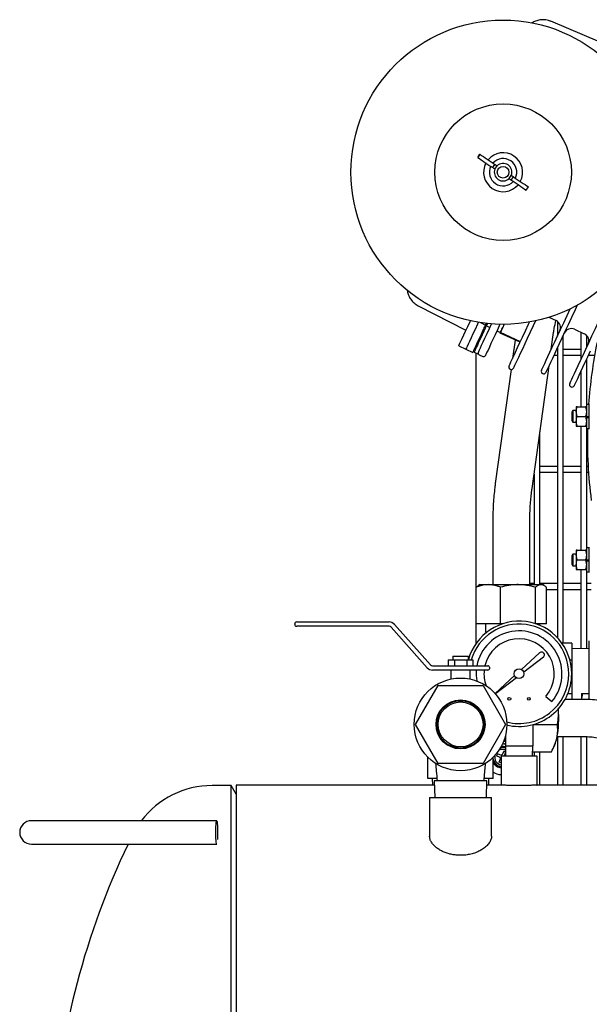
# Model space of a CAD drawing. Units: millimetres. Extents: x 65 to 377, y 42 to 264.
# Drawn here: x 65 to 95, y 102 to 152 of the extents above; entities that cross this region are included whole.
import ezdxf

# ---------------------------------------------------------------- set-up
doc = ezdxf.new("R2010")
doc.units = ezdxf.units.MM

msp = doc.modelspace()

# ---------------------------------------------------------------- linework, layer by layer
at = {"color": 7, "linetype": 'Continuous', "lineweight": 25}
for p, q in [((95.142, 151.233), (92.601, 152.311)), ((88.968, 145.49), (88.856, 145.324)), ((88.858, 145.323), (88.97, 145.489)), ((88.968, 145.49), (88.97, 145.489)), ((88.856, 145.324), (88.858, 145.323)), ((89.63, 144.803), (89.742, 144.969)), ((89.738, 144.73), (89.85, 144.896)), ((90.466, 144.24), (90.578, 144.406)), ((90.574, 144.167), (90.686, 144.333)), ((91.346, 143.647), (91.458, 143.813)), ((91.346, 143.647), (91.348, 143.646)), ((91.348, 143.646), (91.46, 143.811)), ((91.458, 143.813), (91.46, 143.811)), ((85.797, 137.719), (88.256, 136.466)), ((88.992, 136.856), (89.257, 136.72)), ((92.505, 137.129), (92.871, 136.958)), ((92.943, 136.915), (92.943, 136.165)), ((89.254, 136.714), (89.3, 136.693)), ((89.3, 136.693), (89.481, 136.608)), ((89.843, 136.439), (90.025, 136.355)), ((90.01, 136.323), (90.025, 136.355)), ((91.029, 135.848), (90.01, 136.323)), ((91.044, 135.879), (90.025, 136.355)), ((92.628, 135.49), (92.747, 136.353)), ((93.823, 136.514), (94.321, 136.282)), ((94.143, 136.365), (94.143, 134.952)), ((88.813, 135.768), (89.043, 136.261)), ((89.088, 136.24), (88.883, 135.8)), ((88.931, 136.02), (88.976, 135.999)), ((90.776, 135.966), (90.646, 135.025)), ((93.243, 120.428), (93.243, 136.217)), ((94.443, 135.596), (94.443, 136.195)), ((87.885, 135.671), (88.242, 135.489)), ((88.248, 135.503), (88.605, 135.321)), ((88.672, 135.347), (88.896, 135.242)), ((88.777, 135.573), (88.777, 135.691)), ((88.777, 123.296), (88.777, 135.298)), ((92.943, 135.483), (92.901, 135.483)), ((92.943, 135.573), (92.943, 120.707)), ((94.143, 135.483), (93.243, 135.483)), ((88.937, 135.207), (89.119, 135.122)), ((92.761, 135.183), (92.943, 135.183)), ((93.243, 135.183), (94.143, 135.183)), ((94.443, 132.656), (94.443, 135.004)), ((94.526, 135.183), (94.847, 135.183)), ((90.567, 134.454), (89.759, 128.61)), ((90.519, 134.469), (90.528, 134.465)), ((91.641, 128.35), (92.512, 134.65)), ((94.143, 134.361), (94.143, 132.546)), ((92.18, 134.246), (92.189, 134.242)), ((93.63, 133.57), (93.64, 133.566)), ((93.727, 132.346), (93.677, 132.26)), ((93.677, 132.26), (93.677, 131.833)), ((93.907, 132.346), (93.727, 132.346)), ((93.727, 132.346), (93.727, 131.746)), ((93.907, 132.546), (93.907, 132.296)), ((93.952, 132.046), (93.907, 132.296)), ((93.907, 132.296), (93.907, 131.796)), ((93.952, 132.546), (94.382, 132.546)), ((94.382, 132.546), (94.427, 132.296)), ((94.577, 132.656), (94.427, 132.656)), ((94.427, 132.656), (94.427, 132.046)), ((94.577, 132.046), (94.577, 132.696)), ((93.677, 131.833), (93.727, 131.746)), ((93.727, 131.746), (93.907, 131.746)), ((93.952, 131.546), (93.907, 131.796)), ((93.907, 131.796), (93.907, 131.546)), ((93.952, 132.046), (94.382, 132.046)), ((94.382, 132.046), (94.427, 131.796)), ((94.427, 132.046), (94.577, 132.046)), ((94.427, 132.046), (94.427, 132.003)), ((94.577, 132.02), (94.427, 132.02)), ((94.427, 131.993), (94.577, 131.993)), ((94.427, 131.993), (94.427, 131.436)), ((94.577, 131.396), (94.577, 132.046)), ((92.043, 123.425), (92.043, 131.253)), ((93.952, 131.546), (94.382, 131.546)), ((94.143, 131.546), (94.143, 125.196)), ((94.427, 131.436), (94.577, 131.436)), ((94.443, 125.306), (94.443, 131.436)), ((92.943, 129.483), (92.043, 129.483)), ((94.143, 129.483), (93.243, 129.483)), ((94.517, 129.483), (94.443, 129.483)), ((91.743, 129.083), (91.743, 123.425)), ((92.043, 129.183), (92.943, 129.183)), ((93.243, 129.183), (94.143, 129.183)), ((94.443, 129.183), (94.536, 129.183)), ((89.627, 126.628), (89.627, 123.425)), ((91.527, 123.425), (91.527, 126.628)), ((93.907, 125.196), (93.907, 124.946)), ((93.952, 125.196), (94.382, 125.196)), ((94.382, 125.196), (94.427, 124.946)), ((94.577, 125.306), (94.427, 125.306)), ((94.427, 125.306), (94.427, 124.696)), ((94.577, 124.696), (94.577, 125.346)), ((93.727, 124.996), (93.677, 124.91)), ((93.677, 124.91), (93.677, 124.483)), ((93.907, 124.996), (93.727, 124.996)), ((93.727, 124.996), (93.727, 124.396)), ((93.952, 124.696), (93.907, 124.946)), ((93.907, 124.946), (93.907, 124.446)), ((93.952, 124.696), (94.382, 124.696)), ((94.382, 124.696), (94.427, 124.446)), ((94.427, 124.696), (94.577, 124.696)), ((94.427, 124.696), (94.427, 124.653)), ((94.577, 124.046), (94.577, 124.696)), ((93.677, 124.483), (93.727, 124.396)), ((93.727, 124.396), (93.907, 124.396)), ((93.952, 124.196), (93.907, 124.446)), ((93.907, 124.446), (93.907, 124.196)), ((93.952, 124.196), (94.382, 124.196)), ((94.143, 124.196), (94.143, 120.137)), ((94.577, 124.67), (94.427, 124.67)), ((94.427, 124.643), (94.577, 124.643)), ((94.427, 124.643), (94.427, 124.086)), ((94.427, 124.086), (94.577, 124.086)), ((94.443, 120.131), (94.443, 124.086)), ((88.774, 123.293), (88.9, 123.382)), ((88.774, 121.425), (88.774, 123.293)), ((88.977, 123.425), (88.899, 123.383)), ((88.977, 123.425), (89.398, 123.425)), ((89.398, 123.425), (90.924, 123.425)), ((90.022, 121.425), (90.022, 123.293)), ((90.924, 123.425), (92.103, 123.425)), ((91.743, 123.483), (91.527, 123.483)), ((91.826, 121.425), (91.826, 123.293)), ((92.943, 123.483), (92.043, 123.483)), ((92.103, 123.425), (92.177, 123.425)), ((92.255, 123.383), (92.177, 123.425)), ((92.381, 121.425), (92.381, 123.293)), ((92.381, 123.183), (92.943, 123.183)), ((94.143, 123.483), (93.243, 123.483)), ((93.243, 123.183), (94.143, 123.183)), ((94.677, 123.483), (94.443, 123.483)), ((94.443, 123.183), (94.677, 123.183)), ((79.477, 121.393), (79.477, 121.413)), ((79.577, 121.513), (84.311, 121.513)), ((84.311, 121.293), (79.577, 121.293)), ((86.268, 119.168), (84.423, 121.243)), ((84.588, 121.389), (86.432, 119.314)), ((90.022, 121.425), (88.774, 121.425)), ((88.777, 120.421), (88.777, 121.425)), ((89.257, 121.425), (89.257, 120.996)), ((90.146, 121.425), (90.022, 121.425)), ((91.826, 121.425), (91.809, 121.425)), ((92.381, 121.425), (91.826, 121.425)), ((91.897, 121.395), (91.897, 121.425)), ((92.043, 121.337), (92.043, 121.425)), ((89.331, 120.996), (89.257, 120.996)), ((93.677, 120.428), (93.172, 120.428)), ((93.677, 120.428), (93.677, 119.562)), ((94.577, 120.128), (93.677, 120.146)), ((94.577, 118.421), (94.577, 120.546)), ((87.577, 119.763), (87.577, 119.563)), ((87.577, 119.763), (88.377, 119.763)), ((88.377, 119.563), (88.377, 119.763)), ((91.093, 119.078), (92.025, 119.931)), ((92.227, 119.71), (91.215, 118.932)), ((86.544, 119.263), (89.377, 119.263)), ((87.342, 119.563), (87.342, 119.263)), ((87.342, 119.563), (87.66, 119.563)), ((87.66, 119.563), (87.66, 119.263)), ((87.66, 119.563), (88.295, 119.563)), ((88.295, 119.563), (88.295, 119.263)), ((88.295, 119.563), (88.612, 119.563)), ((88.612, 119.563), (88.612, 119.263)), ((89.477, 119.163), (89.477, 119.143)), ((93.677, 119.562), (93.583, 119.562)), ((93.677, 119.562), (93.677, 117.83)), ((89.377, 119.043), (86.544, 119.043)), ((87.477, 119.043), (87.477, 118.586)), ((88.477, 118.585), (88.477, 119.043)), ((89.747, 117.847), (90.746, 118.761)), ((90.843, 118.645), (89.77, 117.821)), ((85.668, 116.263), (86.822, 118.263)), ((86.822, 118.263), (89.132, 118.263)), ((89.132, 118.263), (90.287, 116.263)), ((94.577, 117.884), (94.577, 118.421)), ((92.356, 117.699), (92.662, 117.442)), ((93.677, 117.83), (93.475, 117.83)), ((93.677, 117.83), (93.677, 117.539)), ((94.222, 117.846), (94.177, 117.596)), ((94.177, 117.846), (94.177, 117.596)), ((94.222, 117.846), (94.577, 117.846)), ((94.577, 117.531), (94.577, 117.884)), ((94.313, 117.539), (93.334, 117.539)), ((94.177, 117.596), (94.177, 117.539)), ((86.822, 114.263), (85.668, 116.263)), ((90.287, 116.263), (89.132, 114.263)), ((91.677, 116.249), (91.677, 115.156)), ((91.726, 116.262), (92.941, 116.262)), ((90.277, 115.671), (90.277, 115.156)), ((92.93, 115.639), (94.313, 115.639)), ((92.943, 115.639), (92.943, 113.148)), ((93.243, 113.148), (93.243, 115.639)), ((94.143, 115.639), (94.143, 113.148)), ((94.443, 113.148), (94.443, 115.636)), ((90.185, 115.389), (90.199, 115.389)), ((90.199, 115.269), (90.277, 115.269)), ((90.277, 115.156), (90.286, 114.628)), ((90.277, 115.156), (90.977, 115.156)), ((90.977, 115.156), (91.677, 115.156)), ((91.668, 114.628), (91.677, 115.156)), ((92.768, 115.121), (92.806, 115.207)), ((86.304, 113.489), (86.304, 114.578)), ((89.65, 113.489), (89.65, 114.578)), ((89.873, 114.753), (89.827, 114.643)), ((90.003, 114.57), (89.827, 114.643)), ((90.049, 114.681), (89.873, 114.753)), ((90.114, 114.708), (90.049, 114.681)), ((90.052, 114.628), (90.052, 113.148)), ((91.902, 114.628), (90.052, 114.628)), ((90.187, 114.883), (90.114, 114.708)), ((90.283, 114.843), (90.187, 114.883)), ((90.225, 114.662), (90.283, 114.803)), ((90.239, 114.628), (90.225, 114.662)), ((91.672, 114.851), (92.632, 114.851)), ((91.743, 114.851), (91.743, 114.628)), ((91.902, 113.148), (91.902, 114.628)), ((92.043, 113.148), (92.043, 114.851)), ((89.132, 114.263), (86.822, 114.263)), ((89.957, 114.329), (90.03, 114.504)), ((90.052, 114.289), (89.957, 114.329)), ((90.03, 114.504), (90.003, 114.57)), ((89.202, 113.489), (89.202, 113.631)), ((90.052, 114.069), (89.906, 114.05)), ((76.217, 113.128), (75.24, 113.128)), ((76.477, 112.678), (76.217, 113.128)), ((76.217, 108.199), (76.217, 113.128)), ((86.635, 113.148), (76.477, 113.148)), ((76.477, 113.148), (76.477, 72.208)), ((86.766, 113.489), (86.304, 113.489)), ((86.527, 113.489), (86.534, 113.148)), ((86.629, 113.363), (86.655, 112.516)), ((89.326, 113.363), (86.629, 113.363)), ((89.65, 113.489), (89.202, 113.489)), ((89.299, 112.516), (89.326, 113.363)), ((90.052, 113.148), (89.319, 113.148)), ((89.42, 113.148), (89.427, 113.489)), ((100.727, 113.148), (91.902, 113.148)), ((86.387, 112.516), (86.387, 110.486)), ((86.387, 112.516), (87.87, 112.516)), ((87.87, 112.516), (89.567, 112.516)), ((89.567, 110.539), (89.567, 112.516)), ((68.28, 111.323), (65.977, 111.323)), ((75.477, 111.323), (68.28, 111.323)), ((65.977, 110.123), (68.28, 110.123)), ((68.28, 110.123), (75.477, 110.123)), ((76.217, 72.228), (76.217, 108.199))]:
    msp.add_line(p, q, dxfattribs=at)
at = {"color": 7, "linetype": 'Continuous', "lineweight": 25, "flags": 128}
for points in [[(88.97, 145.489), (89.056, 145.431), (89.147, 145.369), (89.243, 145.305), (89.342, 145.238), (89.443, 145.17), (89.544, 145.102), (89.644, 145.035), (89.742, 144.969)], [(88.858, 145.323), (88.944, 145.265), (89.035, 145.204), (89.131, 145.139), (89.23, 145.072), (89.331, 145.004), (89.432, 144.936), (89.532, 144.869), (89.63, 144.803)], [(89.742, 144.969), (89.759, 144.957), (89.775, 144.946), (89.791, 144.936), (89.805, 144.927), (89.818, 144.918), (89.829, 144.91), (89.84, 144.902), (89.85, 144.896)], [(89.63, 144.803), (89.648, 144.791), (89.664, 144.78), (89.679, 144.77), (89.693, 144.761), (89.706, 144.752), (89.718, 144.744), (89.729, 144.737), (89.738, 144.73)], [(90.578, 144.406), (90.588, 144.399), (90.598, 144.392), (90.61, 144.384), (90.623, 144.375), (90.637, 144.366), (90.652, 144.355), (90.669, 144.345), (90.686, 144.333)], [(90.466, 144.24), (90.476, 144.233), (90.487, 144.226), (90.499, 144.218), (90.512, 144.209), (90.526, 144.2), (90.541, 144.19), (90.557, 144.179), (90.574, 144.167)], [(90.574, 144.167), (90.672, 144.101), (90.772, 144.034), (90.874, 143.965), (90.974, 143.897), (91.073, 143.831), (91.169, 143.766), (91.261, 143.705), (91.346, 143.647)], [(90.686, 144.333), (90.784, 144.267), (90.884, 144.199), (90.985, 144.131), (91.086, 144.063), (91.185, 143.997), (91.281, 143.932), (91.372, 143.871), (91.458, 143.813)], [(93.572, 133.729), (93.577, 133.738), (93.595, 133.778), (93.628, 133.85), (93.676, 133.952), (93.739, 134.086), (93.815, 134.25), (93.906, 134.444), (94.009, 134.666), (94.126, 134.917), (94.256, 135.194), (94.397, 135.497), (94.55, 135.825), (94.713, 136.176), (94.887, 136.548), (95.07, 136.94), (95.261, 137.351), (95.46, 137.778), (95.667, 138.22), (95.879, 138.675), (96.096, 139.142), (96.318, 139.617), (96.526, 140.064)], [(92.122, 134.406), (92.127, 134.415), (92.145, 134.454), (92.178, 134.526), (92.226, 134.629), (92.289, 134.762), (92.365, 134.926), (92.456, 135.12), (92.559, 135.343), (92.676, 135.593), (92.805, 135.871), (92.947, 136.174), (93.1, 136.501), (93.263, 136.852), (93.437, 137.224), (93.596, 137.567)], [(93.961, 137.758), (93.846, 137.511), (93.663, 137.118), (93.49, 136.746), (93.326, 136.396), (93.173, 136.068), (93.032, 135.765), (92.903, 135.488), (92.786, 135.237), (92.682, 135.014), (92.592, 134.821), (92.515, 134.657), (92.453, 134.523), (92.405, 134.42), (92.372, 134.349), (92.353, 134.309), (92.349, 134.3)], [(87.885, 135.671), (87.89, 135.682), (87.911, 135.726), (87.946, 135.802), (87.997, 135.911), (88.063, 136.052), (88.143, 136.224), (88.238, 136.427), (88.346, 136.659), (88.468, 136.921), (88.482, 136.95)], [(88.887, 136.872), (88.84, 136.771), (88.718, 136.51), (88.609, 136.276), (88.513, 136.072), (88.432, 135.897), (88.365, 135.753), (88.312, 135.639), (88.274, 135.558), (88.25, 135.508), (88.242, 135.489), (88.242, 135.489)], [(88.889, 135.34), (88.892, 135.346), (88.91, 135.384), (88.943, 135.455), (88.992, 135.56), (89.056, 135.698), (89.135, 135.868), (89.229, 136.069), (89.338, 136.301), (89.46, 136.563), (89.566, 136.79)], [(89.254, 136.714), (89.262, 136.731), (89.286, 136.783), (89.301, 136.815)], [(89.354, 136.809), (89.332, 136.762), (89.308, 136.71), (89.3, 136.693)], [(89.3, 136.693), (89.308, 136.71), (89.332, 136.762), (89.354, 136.809)], [(90.461, 134.629), (90.464, 134.635), (90.481, 134.672), (90.514, 134.742), (90.562, 134.845), (90.625, 134.98), (90.703, 135.147), (90.795, 135.346), (90.902, 135.575), (91.022, 135.833), (91.156, 136.119), (91.302, 136.433), (91.461, 136.773), (91.514, 136.887)], [(91.818, 136.946), (91.703, 136.7), (91.545, 136.363), (91.4, 136.05), (91.266, 135.764), (91.146, 135.505), (91.038, 135.275), (90.945, 135.074), (90.865, 134.904), (90.8, 134.764), (90.749, 134.656), (90.714, 134.579), (90.693, 134.535), (90.688, 134.523)], [(89.043, 136.261), (89.085, 136.35), (89.125, 136.437), (89.162, 136.516), (89.194, 136.586), (89.219, 136.638)], [(89.274, 136.638), (89.264, 136.616), (89.238, 136.56), (89.206, 136.491), (89.169, 136.413), (89.129, 136.328), (89.088, 136.24)], [(89.219, 136.638), (89.23, 136.661), (89.243, 136.691), (89.251, 136.708), (89.254, 136.714)], [(89.997, 136.77), (89.866, 136.487), (89.743, 136.223), (89.633, 135.987), (89.536, 135.78), (89.453, 135.602), (89.384, 135.453), (89.329, 135.336), (89.289, 135.25), (89.263, 135.195), (89.252, 135.171), (89.252, 135.17)], [(89.274, 136.638), (89.275, 136.64), (89.289, 136.669), (89.297, 136.687), (89.3, 136.693)], [(90.025, 136.355), (90.029, 136.365), (90.044, 136.396), (90.068, 136.447), (90.1, 136.516), (90.14, 136.603), (90.188, 136.705), (90.217, 136.768)], [(90.217, 136.768), (90.164, 136.654), (90.109, 136.535), (90.066, 136.443), (90.038, 136.383), (90.025, 136.356), (90.025, 136.355)], [(88.883, 135.8), (88.84, 135.708), (88.799, 135.62), (88.762, 135.54), (88.729, 135.47), (88.703, 135.414), (88.685, 135.374), (88.674, 135.351), (88.672, 135.347)], [(88.605, 135.321), (88.606, 135.325), (88.616, 135.346), (88.635, 135.385), (88.66, 135.44), (88.692, 135.509), (88.73, 135.589), (88.77, 135.677), (88.813, 135.768)], [(94.623, 135.392), (94.482, 135.089), (94.353, 134.811), (94.236, 134.561), (94.132, 134.338), (94.042, 134.144), (93.965, 133.98), (93.903, 133.847), (93.855, 133.744), (93.822, 133.672), (93.803, 133.633), (93.799, 133.624)], [(90.07, 115.14), (90.171, 115.141), (90.278, 115.122)], [(90.199, 115.389), (90.253, 115.407), (90.277, 115.428)], [(90.279, 115.049), (90.152, 115.072), (90.026, 115.063)], [(90.052, 114.028), (90.013, 114.035), (89.965, 114.047)], [(75.43, 110.723), (75.431, 110.872), (75.436, 111.012), (75.443, 111.134), (75.452, 111.229), (75.463, 111.293), (75.474, 111.322), (75.486, 111.312), (75.497, 111.266), (75.507, 111.185), (75.515, 111.076), (75.521, 110.944), (75.524, 110.798), (75.524, 110.648), (75.521, 110.502), (75.515, 110.37), (75.515, 110.36)], [(75.484, 110.13), (75.474, 110.124), (75.463, 110.152), (75.452, 110.216), (75.443, 110.312), (75.436, 110.434), (75.431, 110.574), (75.43, 110.723)]]:
    msp.add_lwpolyline(points, dxfattribs=at)
at = {"color": 7, "linetype": 'Continuous', "lineweight": 25}
for centre, radius in [((90.158, 144.568), 7.8), ((90.158, 144.568), 3.5), ((90.158, 144.568), 0.3), ((87.977, 116.263), 2.375), ((90.977, 118.856), 0.25), ((90.477, 117.571), 0.075), ((91.477, 117.571), 0.075), ((87.977, 116.263), 1.256), ((87.977, 116.263), 1.214), ((87.977, 116.263), 1.151)]:
    msp.add_circle(centre, radius, dxfattribs=at)
for centre, radius, start, end in [((90.158, 144.568), 1, 56.038, 140.2984), ((90.158, 144.568), 1, 331.7776, 56.038), ((90.158, 144.568), 1, 151.7776, 320.2984), ((90.158, 144.568), 0.7, 154.2512, 317.8248), ((90.158, 144.568), 0.7, 334.2512, 137.8248), ((90.158, 144.568), 0.45, 338.8787, 133.1973), ((90.158, 144.568), 0.45, 158.8787, 313.1973), ((92.702, 136.596), 0.4, 335, 65), ((93.654, 136.152), 0.4, 65, 155), ((94.152, 135.92), 0.4, 335, 65), ((119.477, 130.896), 25, 168.5618, 175.963), ((88.98, 135.297), 0.1, 155, 245), ((89.161, 135.213), 0.1, 245, 335), ((90.57, 134.578), 0.12, 155, 245), ((90.579, 134.574), 0.12, 245, 335), ((92.231, 134.355), 0.12, 155, 245), ((92.24, 134.351), 0.12, 245, 335), ((93.681, 133.679), 0.12, 155, 245), ((93.69, 133.674), 0.12, 245, 335), ((119.477, 130.896), 25, 178.7623, 187.2522), ((79.577, 121.413), 0.1, 90, 180), ((79.577, 121.393), 0.1, 180, 270), ((84.311, 121.143), 0.37, 41.6335, 90), ((84.311, 121.143), 0.15, 41.6335, 90), ((90.977, 118.856), 2.7, 0, 164.3575), ((90.977, 118.856), 2.55, 0, 163.9006), ((90.977, 118.856), 2.2, 320, 169.3355), ((90.977, 118.856), 1.8, 320, 166.9276), ((92.126, 119.82), 0.15, 312.4563, 132.4563), ((86.544, 119.413), 0.37, 221.6335, 270), ((86.544, 119.413), 0.15, 221.6335, 270), ((89.377, 119.163), 0.1, 0, 90), ((89.377, 119.143), 0.1, 270, 0), ((90.977, 118.856), 2.2, 175.1206, 189.6292), ((90.977, 118.856), 1.8, 174.0328, 199.7883), ((90.977, 118.856), 2.7, 256.2683, 0), ((90.977, 118.856), 2.55, 255.7404, 0), ((87.552, 116.593), 5.461, 349.0539, 4.9005), ((90.2, 115.372), 0.103, 235.9157, 318.4228), ((91.135, 115.913), 1.814, 337.0933, 348.6643), ((90.127, 114.583), 0.4, 167.8087, 259.1931), ((90.127, 114.583), 0.4, 67.4251, 116.1757), ((90.127, 114.583), 0.49, 193.2441, 261.1956), ((90.127, 114.583), 0.56, 211.5999, 243.6616), ((90.127, 114.583), 0.9, 237.997, 265.2198), ((75.24, 108.578), 4.55, 90, 142.8978), ((65.977, 110.723), 0.6, 90, 180), ((65.977, 110.723), 0.6, 180, 270), ((107.427, 92.678), 40.45, 154.452, 175.9526)]:
    msp.add_arc(centre, radius, start, end, dxfattribs=at)
for points, knots in [([(92.607, 152.302), (92.524, 152.33), (92.363, 152.384), (92.112, 152.388), (91.883, 152.341), (91.725, 152.283), (91.652, 152.234), (91.639, 152.226)], [0, 0, 0, 0, 0.257134, 0.501846, 0.735328, 0.954459, 1, 1, 1, 1]), ([(92.612, 152.303), (92.612, 152.304), (92.612, 152.308), (92.608, 152.302), (92.605, 152.297)], [0, 0, 0, 0, 0.377678, 1, 1, 1, 1]), ([(85.242, 138.528), (85.244, 138.507), (85.254, 138.414), (85.312, 138.25), (85.423, 138.045), (85.587, 137.855), (85.733, 137.766), (85.808, 137.72)], [0, 0, 0, 0, 0.062228, 0.277528, 0.506926, 0.747361, 1, 1, 1, 1]), ([(85.81, 137.725), (85.809, 137.72), (85.806, 137.712), (85.809, 137.715), (85.81, 137.716)], [0, 0, 0, 0, 0.6222996, 1, 1, 1, 1]), ([(92.747, 136.353), (92.758, 136.424), (92.788, 136.628), (92.833, 136.831), (92.862, 136.963)], [0, 0, 0, 0, 0.352319, 1, 1, 1, 1]), ([(93.907, 132.296), (93.907, 132.302), (93.908, 132.386), (93.931, 132.469), (93.952, 132.546)], [0, 0, 0, 0, 0.070202, 1, 1, 1, 1]), ([(93.952, 132.546), (93.934, 132.546), (93.91, 132.546), (93.908, 132.546), (93.907, 132.546)], [0, 0, 0, 0, 0.731367, 1, 1, 1, 1]), ([(94.427, 132.546), (94.426, 132.546), (94.424, 132.546), (94.4, 132.546), (94.382, 132.546)], [0, 0, 0, 0, 0.268633, 1, 1, 1, 1]), ([(94.427, 132.296), (94.427, 132.29), (94.426, 132.206), (94.404, 132.123), (94.382, 132.046)], [0, 0, 0, 0, 0.0701995, 1, 1, 1, 1]), ([(93.907, 131.796), (93.907, 131.802), (93.908, 131.886), (93.931, 131.969), (93.952, 132.046)], [0, 0, 0, 0, 0.070199, 1, 1, 1, 1]), ([(94.427, 131.796), (94.427, 131.79), (94.426, 131.706), (94.404, 131.623), (94.382, 131.546)], [0, 0, 0, 0, 0.070193, 1, 1, 1, 1]), ([(93.907, 131.546), (93.908, 131.546), (93.91, 131.546), (93.934, 131.546), (93.952, 131.546)], [0, 0, 0, 0, 0.268633, 1, 1, 1, 1]), ([(94.382, 131.546), (94.4, 131.546), (94.424, 131.546), (94.426, 131.546), (94.427, 131.546)], [0, 0, 0, 0, 0.731367, 1, 1, 1, 1]), ([(89.759, 128.61), (89.75, 128.54), (89.723, 128.337), (89.687, 127.993), (89.655, 127.577), (89.634, 127.158), (89.628, 126.841), (89.627, 126.664), (89.627, 126.628)], [0, 0, 0, 0, 0.1104453, 0.3204117, 0.5297348, 0.7385501, 0.9470615, 1, 1, 1, 1]), ([(91.527, 126.628), (91.527, 126.693), (91.528, 126.883), (91.537, 127.195), (91.558, 127.562), (91.588, 127.915), (91.618, 128.176), (91.637, 128.317), (91.641, 128.35)], [0, 0, 0, 0, 0.110328, 0.320869, 0.531241, 0.741185, 0.938893, 1, 1, 1, 1]), ([(93.907, 124.946), (93.907, 124.952), (93.908, 125.036), (93.931, 125.119), (93.952, 125.196)], [0, 0, 0, 0, 0.070202, 1, 1, 1, 1]), ([(93.952, 125.196), (93.934, 125.196), (93.91, 125.196), (93.908, 125.196), (93.907, 125.196)], [0, 0, 0, 0, 0.731367, 1, 1, 1, 1]), ([(94.427, 125.196), (94.426, 125.196), (94.424, 125.196), (94.4, 125.196), (94.382, 125.196)], [0, 0, 0, 0, 0.268633, 1, 1, 1, 1]), ([(93.907, 124.446), (93.907, 124.452), (93.908, 124.536), (93.931, 124.619), (93.952, 124.696)], [0, 0, 0, 0, 0.0701995, 1, 1, 1, 1]), ([(94.427, 124.946), (94.427, 124.94), (94.426, 124.856), (94.404, 124.773), (94.382, 124.696)], [0, 0, 0, 0, 0.0701995, 1, 1, 1, 1]), ([(93.907, 124.196), (93.908, 124.196), (93.91, 124.196), (93.934, 124.196), (93.952, 124.196)], [0, 0, 0, 0, 0.268633, 1, 1, 1, 1]), ([(94.427, 124.446), (94.427, 124.44), (94.426, 124.356), (94.404, 124.273), (94.382, 124.196)], [0, 0, 0, 0, 0.070202, 1, 1, 1, 1]), ([(94.382, 124.196), (94.4, 124.196), (94.424, 124.196), (94.426, 124.196), (94.427, 124.196)], [0, 0, 0, 0, 0.731367, 1, 1, 1, 1]), ([(89.398, 123.425), (89.344, 123.423), (89.212, 123.418), (89.002, 123.376), (88.85, 123.321), (88.774, 123.293)], [0, 0, 0, 0, 0.255954, 0.626315, 1, 1, 1, 1]), ([(90.022, 123.293), (89.97, 123.313), (89.843, 123.36), (89.634, 123.413), (89.477, 123.421), (89.398, 123.425)], [0, 0, 0, 0, 0.2535643, 0.6248476, 1, 1, 1, 1]), ([(90.924, 123.425), (90.906, 123.425), (90.745, 123.424), (90.441, 123.396), (90.163, 123.328), (90.022, 123.293)], [0, 0, 0, 0, 0.060568, 0.526521, 1, 1, 1, 1]), ([(91.826, 123.293), (91.679, 123.33), (91.382, 123.405), (91.078, 123.418), (90.924, 123.425)], [0, 0, 0, 0, 0.496107, 1, 1, 1, 1]), ([(92.103, 123.425), (92.098, 123.425), (92.048, 123.424), (91.955, 123.396), (91.869, 123.328), (91.826, 123.293)], [0, 0, 0, 0, 0.060567, 0.526519, 1, 1, 1, 1]), ([(92.381, 123.293), (92.335, 123.33), (92.244, 123.405), (92.151, 123.418), (92.103, 123.425)], [0, 0, 0, 0, 0.496106, 1, 1, 1, 1]), ([(92.221, 119.717), (92.221, 119.717), (92.222, 119.717), (92.223, 119.715), (92.225, 119.713), (92.226, 119.711), (92.227, 119.71), (92.227, 119.71), (92.227, 119.71)], [0, 0, 0, 0, 0.043129, 0.142126, 0.356704, 0.571261, 0.785598, 1, 1, 1, 1]), ([(94.177, 117.846), (94.177, 117.846), (94.178, 117.846), (94.201, 117.846), (94.222, 117.846)], [0, 0, 0, 0, 0.070201, 1, 1, 1, 1]), ([(94.177, 117.596), (94.177, 117.59), (94.177, 117.571), (94.182, 117.552), (94.185, 117.539)], [0, 0, 0, 0, 0.307025, 1, 1, 1, 1]), ([(98.417, 115.778), (98.36, 115.836), (98.202, 115.996), (97.927, 116.238), (97.588, 116.498), (97.232, 116.73), (96.86, 116.936), (96.474, 117.113), (96.077, 117.26), (95.671, 117.378), (95.258, 117.464), (94.84, 117.519), (94.524, 117.538), (94.348, 117.539), (94.313, 117.539)], [0, 0, 0, 0, 0.053021, 0.145577, 0.238115, 0.330606, 0.423047, 0.51544, 0.607789, 0.700096, 0.792368, 0.884609, 0.976828, 1, 1, 1, 1]), ([(92.941, 116.262), (92.963, 116.404), (93.006, 116.669), (92.993, 116.943), (92.988, 117.07)], [0, 0, 0, 0, 0.533255, 1, 1, 1, 1]), ([(92.913, 115.556), (92.916, 115.571), (92.943, 115.696), (92.968, 115.935), (92.95, 116.152), (92.941, 116.262)], [0, 0, 0, 0, 0.060568, 0.526518, 1, 1, 1, 1]), ([(94.313, 115.639), (94.366, 115.638), (94.534, 115.636), (94.815, 115.61), (95.153, 115.548), (95.485, 115.455), (95.807, 115.332), (96.117, 115.18), (96.414, 115), (96.693, 114.793), (96.902, 114.609), (97.016, 114.493), (97.048, 114.46)], [0, 0, 0, 0, 0.05307, 0.166143, 0.279234, 0.392277, 0.505244, 0.618106, 0.730843, 0.843442, 0.955892, 1, 1, 1, 1]), ([(90.015, 115.073), (90.037, 115.076), (90.125, 115.087), (90.213, 115.099), (90.278, 115.107)], [0, 0, 0, 0, 0.256739, 1, 1, 1, 1]), ([(92.632, 114.851), (92.693, 114.966), (92.815, 115.198), (92.881, 115.436), (92.913, 115.556)], [0, 0, 0, 0, 0.496105, 1, 1, 1, 1]), ([(86.692, 114.269), (86.692, 114.265), (86.706, 114.129), (86.734, 113.827), (86.762, 113.529), (86.777, 113.363)], [0, 0, 0, 0, 0.015382, 0.450203, 1, 1, 1, 1]), ([(89.177, 113.363), (89.191, 113.512), (89.215, 113.778), (89.244, 114.084), (89.26, 114.242), (89.264, 114.282)], [0, 0, 0, 0, 0.485303, 0.868396, 1, 1, 1, 1]), ([(89.906, 114.05), (89.843, 114.132), (89.758, 114.243), (89.673, 114.354), (89.65, 114.383)], [0, 0, 0, 0, 0.734772, 1, 1, 1, 1]), ([(91.89, 113.148), (91.894, 113.148), (91.906, 113.148), (91.82, 113.144), (91.642, 113.138), (91.382, 113.131), (91.077, 113.127), (90.761, 113.128), (90.47, 113.133), (90.237, 113.14), (90.081, 113.147), (90.063, 113.148), (90.054, 113.148)], [0, 0, 0, 0, 0.036918, 0.14418, 0.251483, 0.358881, 0.46628, 0.573585, 0.680845, 0.788183, 0.895596, 1, 1, 1, 1]), ([(89.565, 110.539), (89.566, 110.534), (89.574, 110.474), (89.54, 110.356), (89.457, 110.185), (89.312, 110.017), (89.126, 109.87), (88.915, 109.752), (88.693, 109.661), (88.443, 109.594), (88.186, 109.555), (87.935, 109.548), (87.703, 109.563), (87.485, 109.601), (87.28, 109.657), (87.088, 109.73), (86.905, 109.824), (86.742, 109.935), (86.595, 110.068), (86.481, 110.215), (86.402, 110.376), (86.393, 110.484), (86.388, 110.539)], [0, 0, 0, 0, 0.005929, 0.068256, 0.130583, 0.195887, 0.261143, 0.311669, 0.362156, 0.413042, 0.463884, 0.507634, 0.551385, 0.592221, 0.633075, 0.676731, 0.72041, 0.770668, 0.820949, 0.879386, 0.937833, 1, 1, 1, 1])]:
    msp.add_open_spline(points, degree=3, knots=knots, dxfattribs=at)

doc.saveas('drawing.dxf')
